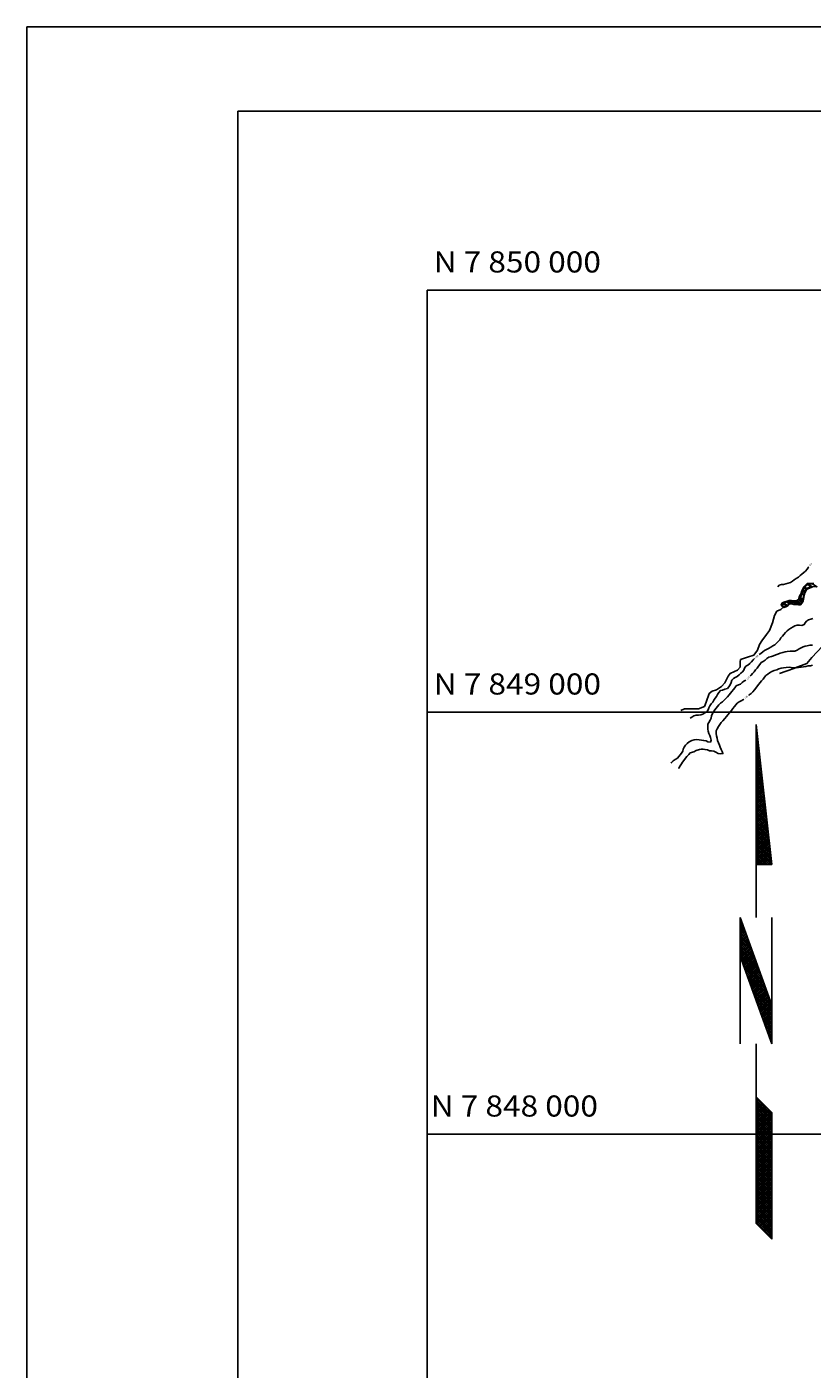
# Model space of a CAD drawing. Units: metres. Extents: x -8410 to 8410, y -5940 to 5940.
# Drawn here: x -8410 to -6550, y 2759 to 5940 of the extents above; entities that cross this region are included whole.
import ezdxf
from ezdxf.enums import TextEntityAlignment as Align

# ---------------------------------------------------------------- set-up
doc = ezdxf.new("R2010")
doc.units = ezdxf.units.M
doc.header["$MEASUREMENT"] = 0
for name, color, linetype, lineweight in [('1', 1, 'Continuous', 0), ('11', 1, 'Continuous', 0), ('18', 1, 'Continuous', 0), ('19', 1, 'Continuous', 0), ('2', 1, 'Continuous', 0), ('4', 1, 'Continuous', 0), ('6', 1, 'Continuous', 0)]:
    doc.layers.add(name, color=color, linetype=linetype, lineweight=lineweight)
doc.styles.add('Style-ENGINEERING', font='ENGINEERING.shx')
doc.styles.add('Style-WORKING', font='WORKING.shx')

msp = doc.modelspace()

# ---------------------------------------------------------------- linework, layer by layer
at = {"layer": '1', "color": 30, "linetype": 'Continuous', "lineweight": -3}
for points in [[(-6631.39, 4613.2), (-6627.78, 4617.06), (-6622.4, 4618.77), (-6617.32, 4619.05), (-6611.86, 4620.46), (-6606.33, 4621.53), (-6601.35, 4623.68), (-6596.65, 4626.75), (-6592.02, 4629.88), (-6587.72, 4632.81), (-6582.02, 4636.2), (-6577.78, 4639.67), (-6574.08, 4643.34), (-6569.78, 4647.05), (-6565.59, 4650.45), (-6561.6, 4654.89), (-6558.2, 4659.57), (-6557.94, 4659.92)], [(-6548.59, 4613.19), (-6551.65, 4611.24), (-6556.12, 4609.86), (-6559.55, 4608.49), (-6559.55, 4608.49), (-6563.5, 4604.19), (-6566.94, 4599.03), (-6568.48, 4593.36), (-6569.52, 4587.86), (-6570.03, 4583.56), (-6570.72, 4579.44), (-6573.82, 4574.58), (-6577.12, 4570.64), (-6582.43, 4570.55), (-6587.53, 4571.43), (-6593.15, 4571.61), (-6598.42, 4573.16), (-6603.39, 4571.69), (-6607.29, 4567.98), (-6612.17, 4565.66), (-6616.42, 4563.98), (-6623.12, 4569.82), (-6620.71, 4574.98), (-6614.67, 4577.44), (-6609.19, 4579.48), (-6604, 4580.86), (-6598.5, 4580.47), (-6593.57, 4579.61), (-6587.21, 4580.3), (-6582.4, 4583.22), (-6580.17, 4589.1), (-6577.25, 4594.91), (-6575.87, 4597.83), (-6573.81, 4604.02), (-6571.61, 4608.1), (-6569.07, 4613.46), (-6565.82, 4617.44), (-6561.48, 4620.88), (-6556.29, 4620.86), (-6553.19, 4620.69), (-6545.81, 4621.03)], [(-6547.87, 4538.25), (-6553.04, 4536.65), (-6558.36, 4535.01), (-6563.04, 4532.17), (-6566.01, 4528.13), (-6568.58, 4523.65), (-6574.12, 4521.54), (-6579.36, 4522.04), (-6585.07, 4522.58), (-6590.51, 4521.04), (-6594.9, 4518.61), (-6600.1, 4515.29), (-6604.75, 4511.81), (-6609.26, 4508.83), (-6613.08, 4505.31), (-6616.93, 4500.58), (-6620.14, 4496.61), (-6623.5, 4492.23), (-6626.63, 4487.79), (-6629.95, 4483.82), (-6633.82, 4479.89), (-6638.09, 4475.82), (-6643.2, 4473), (-6647.49, 4470.34), (-6653.15, 4467.21), (-6657.72, 4464.65), (-6662.55, 4462.13), (-6666.63, 4458.97), (-6671.03, 4455.3), (-6675.43, 4452.45)], [(-6549.04, 4474.68), (-6554.92, 4474.54), (-6561.23, 4473.36), (-6566.22, 4472.44), (-6571.34, 4470.68), (-6575.99, 4468.59), (-6580.83, 4466.12), (-6585.55, 4463.27), (-6590.54, 4461.08), (-6595.62, 4460.6), (-6602.08, 4460.56), (-6608.71, 4459.96), (-6613.82, 4459.09), (-6619.29, 4457.73), (-6625.36, 4456.08), (-6631.21, 4453.88), (-6635.99, 4452.09), (-6641.33, 4449.82), (-6646.35, 4447.98), (-6652.12, 4446.13), (-6656.99, 4443.32), (-6661.32, 4439.63), (-6665.6, 4436.47), (-6670.15, 4433.48), (-6673.95, 4429.08), (-6677.05, 4424.82), (-6680.15, 4420.51), (-6683.62, 4416.26), (-6687.34, 4411.64), (-6690.85, 4407.74), (-6694.5, 4404.04), (-6696.22, 4402.18)], [(-6686.64, 4443.21), (-6689.54, 4439.8), (-6693.39, 4435.49), (-6697.27, 4431.28), (-6701.97, 4427.76), (-6706.54, 4424.79), (-6706.54, 4424.79), (-6709.59, 4420.65), (-6711.65, 4415.85), (-6714.82, 4411.76), (-6718.46, 4408.26), (-6722.56, 4404.46), (-6727.42, 4401.03), (-6731.9, 4398.64), (-6736.24, 4395.77), (-6740.32, 4391.88), (-6741.42, 4386.32), (-6743.57, 4381.25), (-6746.71, 4376.33), (-6750.62, 4372.15), (-6756.5, 4370.42), (-6762.13, 4368.66), (-6767.17, 4367.21), (-6770.95, 4362.67), (-6773.6, 4358.05), (-6776.26, 4353.52), (-6779.49, 4349.52), (-6782.72, 4344.39), (-6785.1, 4339.59), (-6788.6, 4335.56), (-6792.24, 4331), (-6794.82, 4326.2), (-6796.37, 4321.36), (-6799.55, 4316.76), (-6804, 4314.3), (-6808.77, 4311.65), (-6813.59, 4309.82), (-6819.21, 4308.83), (-6824.65, 4309.24), (-6830.33, 4307.51), (-6834.85, 4304.67), (-6838.6, 4302.26)], [(-6548.7, 4427.39), (-6554, 4426.23), (-6559.16, 4425.61), (-6564.99, 4424.66), (-6570.23, 4423.69), (-6576.17, 4422.66), (-6582.02, 4421.89), (-6587.62, 4420.92), (-6593.28, 4420.81), (-6599.36, 4421.65), (-6604.41, 4422.49), (-6611.39, 4421.76), (-6617.82, 4421.09), (-6622.85, 4420.69), (-6628.69, 4418.85), (-6633.65, 4416.8), (-6639.35, 4414.73), (-6644.98, 4412.81), (-6650.52, 4409.31), (-6654.72, 4406.4), (-6659.05, 4402.92), (-6662.47, 4398.83), (-6665.98, 4394.48), (-6669.51, 4390.15), (-6672.78, 4386.19), (-6676.07, 4382.21), (-6679.32, 4378.18), (-6683.18, 4373.34), (-6686.46, 4369.06), (-6690.04, 4364.53), (-6694.15, 4360.14), (-6698.74, 4356.85), (-6699.86, 4356.04)], [(-6706.69, 4392.24), (-6711.23, 4389.42), (-6715.25, 4386.17), (-6719.76, 4382.87), (-6724.49, 4380.64), (-6729.49, 4378.21), (-6733.02, 4373.89), (-6736.21, 4369.94), (-6739.89, 4365.36), (-6743.24, 4361.51), (-6746.67, 4357.26), (-6750.32, 4352.83), (-6754, 4348.42), (-6758.17, 4344.22), (-6761.98, 4340.36), (-6766.49, 4337.22), (-6770.55, 4333.77), (-6773.69, 4329.87), (-6777.08, 4325.67), (-6780.45, 4321.58), (-6783.44, 4317.31), (-6785.81, 4312.63), (-6787.81, 4307.09), (-6789.31, 4302.21), (-6791.06, 4297.12), (-6794.07, 4291.85), (-6796.44, 4287.33), (-6797.2, 4281.33), (-6796.89, 4276.19), (-6795.75, 4271.21), (-6794.48, 4265.83), (-6792.22, 4260.86), (-6790.45, 4255.74), (-6788.98, 4250.2), (-6790.86, 4245.21), (-6796.51, 4245.88), (-6801.16, 4248.03), (-6806.46, 4248.86), (-6812.1, 4250.05), (-6817.63, 4250.81), (-6823.26, 4251.34), (-6829.42, 4250.45), (-6834.97, 4248.99), (-6840.94, 4245.87), (-6845.71, 4242.2), (-6849.48, 4237.94), (-6853.06, 4233.24), (-6855.31, 4228.71), (-6856.12, 4223.61), (-6859, 4219.01), (-6862.4, 4214.74), (-6865.73, 4210.82), (-6868.91, 4206.87), (-6874.16, 4203.99), (-6879.09, 4201.19), (-6882.73, 4196.78), (-6883.99, 4195.55)], [(-6711.38, 4347.14), (-6712.51, 4346.15), (-6717.66, 4343.19), (-6722.74, 4340.72), (-6726.95, 4337.29), (-6730.28, 4333.42), (-6733.52, 4329.35), (-6737.42, 4324.46), (-6737.42, 4324.46), (-6741.1, 4319.89), (-6745.11, 4314.96), (-6749.27, 4309.95), (-6752.84, 4305.73), (-6756.67, 4301.24), (-6761.32, 4295.77), (-6764.89, 4291.39), (-6768.31, 4287.1), (-6771.35, 4282.46), (-6775.06, 4276.89), (-6777.2, 4272.19), (-6776.73, 4265.7), (-6776.4, 4260.39), (-6774.93, 4254.49), (-6773.71, 4248.95), (-6771.26, 4243.61), (-6769.36, 4238.35), (-6767.37, 4232.89), (-6765.34, 4227.73), (-6763.02, 4222.79), (-6760.9, 4218.05), (-6765.92, 4217.35), (-6772.12, 4218.45), (-6777.55, 4221.18), (-6782.47, 4223.5), (-6788.12, 4224.53), (-6793.14, 4224.89), (-6797.32, 4226.65), (-6803.15, 4227.34), (-6808.29, 4228.71), (-6812.4, 4228.37), (-6816.17, 4228.02), (-6824.75, 4225.28), (-6830.23, 4222.53), (-6838.46, 4219.79), (-6841.89, 4216.02), (-6846.26, 4211.24), (-6849.6, 4207.1), (-6854.06, 4201.95), (-6856.8, 4198.01), (-6859.37, 4193.72), (-6862.55, 4188.73), (-6865.41, 4183.7), (-6865.88, 4182.67)]]:
    msp.add_lwpolyline(points, dxfattribs=at)
at = {"layer": '11', "color": 9, "linetype": 'Continuous', "lineweight": -3}
msp.add_lwpolyline([(-6206.4, 4547.58), (-6239.63, 4545.51), (-6257.87, 4547.99), (-6283.81, 4548.84), (-6305.09, 4551.34), (-6321.22, 4555.97), (-6345.2, 4560.57), (-6365.92, 4562.33), (-6390.91, 4566.96), (-6406.34, 4565), (-6428.67, 4564.45), (-6451.68, 4546.23), (-6489.86, 4511.39), (-6525.43, 4472.37), (-6550.16, 4445.93), (-6562.23, 4431.1), (-6589.83, 4421.46), (-6593.31, 4419.9), (-6626.76, 4407.7)], dxfattribs=at)
at = {"layer": '18', "color": 7, "linetype": 'Continuous', "lineweight": -3}
for p, q in [((-7461.58, 5316.41), (-5861.58, 5316.41)), ((-7461.58, 4316.41), (-7461.58, 5316.41)), ((-7461.58, 4316.41), (-5861.58, 4316.41)), ((-7461.58, 4316.41), (-5861.58, 4316.41)), ((-7461.58, 3316.41), (-7461.58, 4316.41)), ((-7461.58, 3316.41), (-5861.58, 3316.41)), ((-7461.58, 3316.41), (-5861.58, 3316.41)), ((-7461.58, 2316.41), (-7461.58, 3316.41))]:
    msp.add_line(p, q, dxfattribs=at)
at = {"layer": '19', "color": 7, "linetype": 'Continuous', "lineweight": -3}
for p, q in [((8410, 5940), (-8410, 5940)), ((-8410, 5940), (-8410, -5940))]:
    msp.add_line(p, q, dxfattribs=at)
msp.add_3dface([(-7910, -5740), (8210, -5740), (8210, 5740), (-7910, 5740)], dxfattribs=at)
at = {"layer": '2', "color": 7, "linetype": 'Continuous', "lineweight": -3}
for p, q in [((-6682.51, 4286.56), (-6645.01, 3954.94)), ((-6682.51, 4286.56), (-6682.51, 3829.94)), ((-6682.14, 4283.3), (-6682.51, 4283.67)), ((-6682.51, 4282.6), (-6682.11, 4283.01)), ((-6681.58, 4278.32), (-6682.51, 4279.25)), ((-6682.51, 4278.18), (-6681.66, 4279.04)), ((-6682.51, 4273.76), (-6681.21, 4275.06)), ((-6681.02, 4273.34), (-6682.51, 4274.83)), ((-6682.51, 4269.34), (-6680.76, 4271.1)), ((-6680.45, 4268.35), (-6682.51, 4270.41)), ((-6682.51, 4264.93), (-6680.31, 4267.12)), ((-6679.89, 4263.37), (-6682.51, 4265.99)), ((-6682.51, 4260.51), (-6679.86, 4263.16)), ((-6679.32, 4258.38), (-6682.51, 4261.57)), ((-6682.51, 4256.09), (-6679.42, 4259.18)), ((-6678.76, 4253.4), (-6682.51, 4257.15)), ((-6682.51, 4251.67), (-6678.97, 4255.21)), ((-6678.2, 4248.42), (-6682.51, 4252.73)), ((-6682.51, 4247.25), (-6678.52, 4251.24)), ((-6677.64, 4243.44), (-6682.51, 4248.32)), ((-6682.51, 4242.83), (-6678.07, 4247.27)), ((-6677.07, 4238.46), (-6682.51, 4243.9)), ((-6682.51, 4238.41), (-6677.62, 4243.3)), ((-6676.51, 4233.47), (-6682.51, 4239.48)), ((-6682.51, 4233.99), (-6677.17, 4239.33)), ((-6682.51, 4229.57), (-6676.72, 4235.36)), ((-6675.94, 4228.49), (-6682.51, 4235.06)), ((-6682.51, 4225.15), (-6676.27, 4231.39)), ((-6675.38, 4223.5), (-6682.51, 4230.64)), ((-6682.51, 4220.73), (-6675.82, 4227.42)), ((-6674.82, 4218.52), (-6682.51, 4226.22)), ((-6682.51, 4216.31), (-6675.38, 4223.45)), ((-6674.26, 4213.54), (-6682.51, 4221.8)), ((-6682.51, 4211.89), (-6674.92, 4219.48)), ((-6673.69, 4208.56), (-6682.51, 4217.38)), ((-6682.51, 4207.48), (-6674.48, 4215.51)), ((-6673.13, 4203.58), (-6682.51, 4212.96)), ((-6682.51, 4203.06), (-6674.03, 4211.54)), ((-6672.56, 4198.59), (-6682.51, 4208.54)), ((-6682.51, 4198.64), (-6673.58, 4207.57)), ((-6672, 4193.61), (-6682.51, 4204.12)), ((-6682.51, 4194.22), (-6673.13, 4203.6)), ((-6671.44, 4188.62), (-6682.51, 4199.7)), ((-6682.51, 4189.8), (-6672.68, 4199.63)), ((-6682.51, 4185.38), (-6672.23, 4195.66)), ((-6670.87, 4183.64), (-6682.51, 4195.28)), ((-6682.51, 4180.96), (-6671.78, 4191.69)), ((-6670.31, 4178.66), (-6682.51, 4190.86)), ((-6682.51, 4176.54), (-6671.34, 4187.72)), ((-6669.75, 4173.68), (-6682.51, 4186.44)), ((-6682.51, 4172.12), (-6670.88, 4183.74)), ((-6669.18, 4168.7), (-6682.51, 4182.02)), ((-6682.51, 4167.7), (-6670.44, 4179.78)), ((-6668.62, 4163.71), (-6682.51, 4177.6)), ((-6682.51, 4163.28), (-6669.99, 4175.8)), ((-6668.06, 4158.73), (-6682.51, 4173.18)), ((-6682.51, 4158.86), (-6669.54, 4171.84)), ((-6667.49, 4153.74), (-6682.51, 4168.76)), ((-6682.51, 4154.44), (-6669.09, 4167.86)), ((-6666.93, 4148.76), (-6682.51, 4164.34)), ((-6682.51, 4150.02), (-6668.64, 4163.89)), ((-6666.36, 4143.78), (-6682.51, 4159.92)), ((-6682.51, 4145.6), (-6668.19, 4159.92)), ((-6682.51, 4141.18), (-6667.74, 4155.95)), ((-6665.8, 4138.8), (-6682.51, 4155.5)), ((-6682.51, 4136.76), (-6667.29, 4151.98)), ((-6665.24, 4133.81), (-6682.51, 4151.09)), ((-6682.51, 4132.34), (-6666.84, 4148.01)), ((-6664.68, 4128.83), (-6682.51, 4146.67)), ((-6682.51, 4127.92), (-6666.4, 4144.04)), ((-6664.11, 4123.85), (-6682.51, 4142.25)), ((-6682.51, 4123.5), (-6665.94, 4140.07)), ((-6663.55, 4118.86), (-6682.51, 4137.83)), ((-6682.51, 4119.08), (-6665.5, 4136.1)), ((-6662.98, 4113.88), (-6682.51, 4133.41)), ((-6682.51, 4114.67), (-6665.05, 4132.13)), ((-6662.42, 4108.9), (-6682.51, 4128.99)), ((-6682.51, 4110.25), (-6664.6, 4128.16)), ((-6661.86, 4103.92), (-6682.51, 4124.57)), ((-6682.51, 4105.83), (-6664.15, 4124.19)), ((-6682.51, 4101.41), (-6663.7, 4120.22)), ((-6661.3, 4098.93), (-6682.51, 4120.15)), ((-6682.51, 4096.99), (-6663.25, 4116.25)), ((-6660.73, 4093.95), (-6682.51, 4115.73)), ((-6682.51, 4092.57), (-6662.8, 4112.28)), ((-6660.17, 4088.97), (-6682.51, 4111.31)), ((-6682.51, 4088.15), (-6662.36, 4108.31)), ((-6659.6, 4083.98), (-6682.51, 4106.89)), ((-6682.51, 4083.73), (-6661.9, 4104.34)), ((-6659.04, 4079), (-6682.51, 4102.47)), ((-6682.51, 4079.31), (-6661.46, 4100.37)), ((-6658.48, 4074.02), (-6682.51, 4098.05)), ((-6682.51, 4074.89), (-6661.01, 4096.4)), ((-6657.91, 4069.04), (-6682.51, 4093.64)), ((-6682.51, 4070.47), (-6660.56, 4092.42)), ((-6657.35, 4064.05), (-6682.51, 4089.22)), ((-6682.51, 4066.05), (-6660.11, 4088.46)), ((-6656.79, 4059.07), (-6682.51, 4084.8)), ((-6682.51, 4061.63), (-6659.66, 4084.48)), ((-6682.51, 4057.22), (-6659.21, 4080.52)), ((-6656.22, 4054.09), (-6682.51, 4080.38)), ((-6682.51, 4052.8), (-6658.76, 4076.54)), ((-6655.66, 4049.1), (-6682.51, 4075.96)), ((-6682.51, 4048.38), (-6658.31, 4072.57)), ((-6655.1, 4044.12), (-6682.51, 4071.54)), ((-6682.51, 4043.96), (-6657.86, 4068.6)), ((-6654.53, 4039.14), (-6682.51, 4067.12)), ((-6682.51, 4039.54), (-6657.42, 4064.63)), ((-6653.97, 4034.16), (-6682.51, 4062.7)), ((-6682.51, 4035.12), (-6656.97, 4060.66)), ((-6653.4, 4029.17), (-6682.51, 4058.28)), ((-6682.51, 4030.7), (-6656.52, 4056.69)), ((-6652.84, 4024.19), (-6682.51, 4053.86)), ((-6682.51, 4026.28), (-6656.07, 4052.72)), ((-6652.28, 4019.21), (-6682.51, 4049.44)), ((-6682.51, 4021.86), (-6655.62, 4048.75)), ((-6651.72, 4014.22), (-6682.51, 4045.02)), ((-6682.51, 4017.44), (-6655.17, 4044.78)), ((-6682.51, 4013.02), (-6654.72, 4040.81)), ((-6651.15, 4009.24), (-6682.51, 4040.6)), ((-6682.51, 4008.6), (-6654.27, 4036.84)), ((-6650.59, 4004.26), (-6682.51, 4036.18)), ((-6682.51, 4004.18), (-6653.82, 4032.87)), ((-6650.02, 3999.28), (-6682.51, 4031.76)), ((-6682.51, 3999.76), (-6653.38, 4028.9)), ((-6649.46, 3994.29), (-6682.51, 4027.34)), ((-6682.51, 3995.34), (-6652.92, 4024.93)), ((-6648.9, 3989.31), (-6682.51, 4022.92)), ((-6682.51, 3990.92), (-6652.48, 4020.96)), ((-6648.34, 3984.33), (-6682.51, 4018.5)), ((-6682.51, 3986.5), (-6652.03, 4016.99)), ((-6647.77, 3979.34), (-6682.51, 4014.08)), ((-6682.51, 3982.08), (-6651.58, 4013.02)), ((-6647.21, 3974.36), (-6682.51, 4009.66)), ((-6682.51, 3977.66), (-6651.13, 4009.05)), ((-6646.64, 3969.38), (-6682.51, 4005.24)), ((-6682.51, 3973.24), (-6650.68, 4005.08)), ((-6682.51, 3968.82), (-6650.23, 4001.1)), ((-6646.08, 3964.4), (-6682.51, 4000.83)), ((-6682.51, 3964.4), (-6649.78, 3997.14)), ((-6645.52, 3959.41), (-6682.51, 3996.41)), ((-6682.51, 3959.99), (-6649.33, 3993.16)), ((-6645.47, 3954.94), (-6682.51, 3991.99)), ((-6682.51, 3955.57), (-6648.88, 3989.2)), ((-6649.89, 3954.94), (-6682.51, 3987.57)), ((-6654.31, 3954.94), (-6682.51, 3983.15)), ((-6658.72, 3954.94), (-6682.51, 3978.73)), ((-6678.72, 3954.94), (-6648.44, 3985.22)), ((-6674.3, 3954.94), (-6647.99, 3981.25)), ((-6669.88, 3954.94), (-6647.54, 3977.28)), ((-6663.14, 3954.94), (-6682.51, 3974.31)), ((-6667.56, 3954.94), (-6682.51, 3969.89)), ((-6671.98, 3954.94), (-6682.51, 3965.47)), ((-6676.4, 3954.94), (-6682.51, 3961.05)), ((-6680.82, 3954.94), (-6682.51, 3956.63)), ((-6682.51, 3954.94), (-6645.01, 3954.94)), ((-6665.46, 3954.94), (-6647.09, 3973.31)), ((-6661.04, 3954.94), (-6646.64, 3969.34)), ((-6656.62, 3954.94), (-6646.19, 3965.37)), ((-6652.2, 3954.94), (-6645.74, 3961.4)), ((-6647.78, 3954.94), (-6645.29, 3957.43)), ((-6720.01, 3829.94), (-6720.01, 3529.94)), ((-6720.01, 3829.94), (-6645.01, 3621.74)), ((-6720.01, 3829.68), (-6719.94, 3829.75)), ((-6720.01, 3825.26), (-6718.77, 3826.5)), ((-6717.9, 3824.08), (-6720.01, 3826.2)), ((-6720.01, 3820.84), (-6717.6, 3823.25)), ((-6715.41, 3817.18), (-6720.01, 3821.78)), ((-6720.01, 3816.42), (-6716.43, 3820)), ((-6712.92, 3810.27), (-6720.01, 3817.36)), ((-6720.01, 3812), (-6715.26, 3816.75)), ((-6645.01, 3829.94), (-6645.01, 3529.94)), ((-6720.01, 3807.58), (-6714.09, 3813.5)), ((-6710.44, 3803.36), (-6720.01, 3812.94)), ((-6720.01, 3803.16), (-6712.92, 3810.26)), ((-6707.95, 3796.45), (-6720.01, 3808.52)), ((-6720.01, 3798.74), (-6711.75, 3807)), ((-6705.46, 3789.54), (-6720.01, 3804.1)), ((-6720.01, 3794.32), (-6710.58, 3803.76)), ((-6720.01, 3789.9), (-6709.41, 3800.51)), ((-6702.97, 3782.64), (-6720.01, 3799.68)), ((-6720.01, 3785.48), (-6708.24, 3797.26)), ((-6700.48, 3775.73), (-6720.01, 3795.26)), ((-6720.01, 3781.06), (-6707.07, 3794.01)), ((-6698, 3768.82), (-6720.01, 3790.84)), ((-6720.01, 3776.64), (-6705.9, 3790.76)), ((-6720.01, 3772.23), (-6704.73, 3787.51)), ((-6695.51, 3761.92), (-6720.01, 3786.42)), ((-6720.01, 3767.81), (-6703.56, 3784.26)), ((-6693.02, 3755.01), (-6720.01, 3782)), ((-6720.01, 3763.39), (-6702.38, 3781.01)), ((-6720.01, 3758.97), (-6701.22, 3777.76)), ((-6690.53, 3748.1), (-6720.01, 3777.58)), ((-6720.01, 3754.55), (-6700.04, 3774.52)), ((-6688.04, 3741.19), (-6720.01, 3773.16)), ((-6720.01, 3750.13), (-6698.88, 3771.26)), ((-6685.55, 3734.28), (-6720.01, 3768.74)), ((-6720.01, 3745.71), (-6697.7, 3768.02)), ((-6720.01, 3741.29), (-6696.54, 3764.77)), ((-6683.06, 3727.38), (-6720.01, 3764.32)), ((-6680.58, 3720.47), (-6720.01, 3759.9)), ((-6678.09, 3713.56), (-6720.01, 3755.48)), ((-6719.67, 3737.21), (-6695.36, 3761.52)), ((-6718.5, 3733.96), (-6694.19, 3758.27)), ((-6717.33, 3730.71), (-6693.02, 3755.02)), ((-6675.6, 3706.65), (-6720.01, 3751.06)), ((-6673.11, 3699.74), (-6720.01, 3746.64)), ((-6670.62, 3692.84), (-6720.01, 3742.22)), ((-6720.01, 3738.15), (-6645.01, 3529.94)), ((-6668.14, 3685.93), (-6719.82, 3737.61)), ((-6665.65, 3679.02), (-6717.33, 3730.7)), ((-6716.16, 3727.46), (-6691.85, 3751.77)), ((-6714.99, 3724.22), (-6690.68, 3748.52)), ((-6663.16, 3672.12), (-6714.84, 3723.8)), ((-6713.82, 3720.96), (-6689.51, 3745.27)), ((-6712.65, 3717.72), (-6688.34, 3742.02)), ((-6711.48, 3714.47), (-6687.17, 3738.78)), ((-6710.31, 3711.22), (-6686, 3735.53)), ((-6709.14, 3707.97), (-6684.83, 3732.28)), ((-6707.97, 3704.72), (-6683.66, 3729.03)), ((-6706.8, 3701.47), (-6682.49, 3725.78)), ((-6705.63, 3698.22), (-6681.32, 3722.53)), ((-6660.67, 3665.21), (-6712.35, 3716.89)), ((-6658.18, 3658.3), (-6709.86, 3709.98)), ((-6655.7, 3651.39), (-6707.38, 3703.07)), ((-6653.21, 3644.48), (-6704.89, 3696.16)), ((-6704.46, 3694.97), (-6680.15, 3719.28)), ((-6703.29, 3691.72), (-6678.98, 3716.03)), ((-6702.12, 3688.48), (-6677.81, 3712.78)), ((-6700.95, 3685.22), (-6676.64, 3709.54)), ((-6699.78, 3681.98), (-6675.47, 3706.28)), ((-6698.6, 3678.73), (-6674.3, 3703.04)), ((-6697.44, 3675.48), (-6673.13, 3699.79)), ((-6696.26, 3672.23), (-6671.96, 3696.54)), ((-6695.1, 3668.98), (-6670.79, 3693.29)), ((-6693.92, 3665.73), (-6669.62, 3690.04)), ((-6650.72, 3637.58), (-6702.4, 3689.26)), ((-6648.23, 3630.67), (-6699.91, 3682.35)), ((-6645.74, 3623.76), (-6697.42, 3675.44)), ((-6645.01, 3618.61), (-6694.94, 3668.54)), ((-6692.76, 3662.48), (-6668.44, 3686.79)), ((-6645.01, 3614.19), (-6692.44, 3661.63)), ((-6691.58, 3659.23), (-6667.28, 3683.54)), ((-6690.41, 3655.98), (-6666.1, 3680.29)), ((-6689.24, 3652.74), (-6664.94, 3677.04)), ((-6688.07, 3649.48), (-6663.76, 3673.8)), ((-6686.9, 3646.24), (-6662.6, 3670.54)), ((-6685.73, 3642.99), (-6661.42, 3667.3)), ((-6684.56, 3639.74), (-6660.25, 3664.05)), ((-6683.39, 3636.49), (-6659.08, 3660.8)), ((-6645.01, 3609.77), (-6689.96, 3654.72)), ((-6645.01, 3605.35), (-6687.47, 3647.81)), ((-6645.01, 3600.94), (-6684.98, 3640.9)), ((-6645.01, 3596.52), (-6682.49, 3634)), ((-6682.22, 3633.24), (-6657.91, 3657.55)), ((-6681.05, 3629.99), (-6656.74, 3654.3)), ((-6645.01, 3592.1), (-6680, 3627.09)), ((-6679.88, 3626.74), (-6655.57, 3651.05)), ((-6678.71, 3623.49), (-6654.4, 3647.8)), ((-6677.54, 3620.24), (-6653.23, 3644.55)), ((-6676.37, 3617), (-6652.06, 3641.3)), ((-6675.2, 3613.75), (-6650.89, 3638.06)), ((-6674.03, 3610.5), (-6649.72, 3634.8)), ((-6672.86, 3607.25), (-6648.55, 3631.56)), ((-6671.69, 3604), (-6647.38, 3628.31)), ((-6645.01, 3587.68), (-6677.52, 3620.18)), ((-6645.01, 3583.26), (-6675.03, 3613.27)), ((-6645.01, 3578.84), (-6672.54, 3606.36)), ((-6670.52, 3600.75), (-6646.21, 3625.06)), ((-6645.01, 3574.42), (-6670.05, 3599.46)), ((-6669.35, 3597.5), (-6645.04, 3621.81)), ((-6668.18, 3594.25), (-6645.01, 3617.42)), ((-6667, 3591), (-6645.01, 3613)), ((-6665.84, 3587.76), (-6645.01, 3608.58)), ((-6664.66, 3584.5), (-6645.01, 3604.16)), ((-6663.5, 3581.26), (-6645.01, 3599.74)), ((-6662.32, 3578.01), (-6645.01, 3595.32)), ((-6645.01, 3570), (-6667.56, 3592.55)), ((-6645.01, 3565.58), (-6665.08, 3585.64)), ((-6645.01, 3561.16), (-6662.59, 3578.74)), ((-6661.16, 3574.76), (-6645.01, 3590.9)), ((-6645.01, 3556.74), (-6660.1, 3571.83)), ((-6659.98, 3571.51), (-6645.01, 3586.48)), ((-6658.81, 3568.26), (-6645.01, 3582.06)), ((-6657.64, 3565.01), (-6645.01, 3577.64)), ((-6645.01, 3552.32), (-6657.61, 3564.92)), ((-6656.47, 3561.76), (-6645.01, 3573.22)), ((-6655.3, 3558.51), (-6645.01, 3568.8)), ((-6654.13, 3555.26), (-6645.01, 3564.38)), ((-6645.01, 3547.9), (-6655.12, 3558.01)), ((-6652.96, 3552.02), (-6645.01, 3559.96)), ((-6645.01, 3543.48), (-6652.64, 3551.1)), ((-6651.79, 3548.76), (-6645.01, 3555.54)), ((-6650.62, 3545.52), (-6645.01, 3551.12)), ((-6645.01, 3539.06), (-6650.14, 3544.2)), ((-6649.45, 3542.27), (-6645.01, 3546.7)), ((-6648.28, 3539.02), (-6645.01, 3542.29)), ((-6645.01, 3534.64), (-6647.66, 3537.29)), ((-6647.11, 3535.77), (-6645.01, 3537.87)), ((-6645.94, 3532.52), (-6645.01, 3533.45)), ((-6682.51, 3529.94), (-6682.51, 3104.94)), ((-6645.01, 3530.22), (-6645.17, 3530.38)), ((-6682.51, 3404.94), (-6645.01, 3367.93)), ((-6645.01, 3366.7), (-6682.51, 3404.2)), ((-6682.51, 3403.14), (-6681.6, 3404.05)), ((-6682.51, 3398.72), (-6679.38, 3401.85)), ((-6645.01, 3362.28), (-6682.51, 3399.78)), ((-6682.51, 3394.3), (-6677.16, 3399.66)), ((-6682.51, 3389.88), (-6674.93, 3397.46)), ((-6645.01, 3357.86), (-6682.51, 3395.36)), ((-6682.51, 3385.46), (-6672.71, 3395.27)), ((-6682.51, 3381.04), (-6670.48, 3393.07)), ((-6645.01, 3353.45), (-6682.51, 3390.95)), ((-6682.51, 3376.62), (-6668.26, 3390.88)), ((-6682.51, 3372.2), (-6666.04, 3388.68)), ((-6645.01, 3349.03), (-6682.51, 3386.53)), ((-6682.51, 3367.78), (-6663.81, 3386.48)), ((-6682.51, 3363.36), (-6661.59, 3384.29)), ((-6645.01, 3344.61), (-6682.51, 3382.11)), ((-6682.51, 3358.94), (-6659.36, 3382.1)), ((-6682.51, 3354.53), (-6657.14, 3379.9)), ((-6682.51, 3350.11), (-6654.92, 3377.7)), ((-6645.01, 3340.19), (-6682.51, 3377.69)), ((-6682.51, 3345.69), (-6652.69, 3375.51)), ((-6682.51, 3341.27), (-6650.47, 3373.31)), ((-6645.01, 3335.77), (-6682.51, 3373.27)), ((-6682.51, 3336.85), (-6648.24, 3371.12)), ((-6682.51, 3332.43), (-6646.02, 3368.92)), ((-6645.01, 3331.35), (-6682.51, 3368.85)), ((-6682.51, 3328.01), (-6645.01, 3365.51)), ((-6645.01, 3326.93), (-6682.51, 3364.43)), ((-6682.51, 3323.59), (-6645.01, 3361.09)), ((-6645.01, 3322.51), (-6682.51, 3360.01)), ((-6682.51, 3319.17), (-6645.01, 3356.67)), ((-6645.01, 3318.09), (-6682.51, 3355.59)), ((-6682.51, 3314.75), (-6645.01, 3352.25)), ((-6645.01, 3313.67), (-6682.51, 3351.17)), ((-6682.51, 3310.33), (-6645.01, 3347.83)), ((-6645.01, 3309.25), (-6682.51, 3346.75)), ((-6682.51, 3305.91), (-6645.01, 3343.41)), ((-6645.01, 3304.83), (-6682.51, 3342.33)), ((-6645.01, 3367.93), (-6645.01, 3067.39)), ((-6682.51, 3301.49), (-6645.01, 3338.99)), ((-6645.01, 3300.42), (-6682.51, 3337.92)), ((-6682.51, 3297.08), (-6645.01, 3334.58)), ((-6645.01, 3296), (-6682.51, 3333.5)), ((-6682.51, 3292.66), (-6645.01, 3330.16)), ((-6645.01, 3291.58), (-6682.51, 3329.08)), ((-6682.51, 3288.24), (-6645.01, 3325.74)), ((-6645.01, 3287.16), (-6682.51, 3324.66)), ((-6682.51, 3283.82), (-6645.01, 3321.32)), ((-6645.01, 3282.74), (-6682.51, 3320.24)), ((-6682.51, 3279.4), (-6645.01, 3316.9)), ((-6645.01, 3278.32), (-6682.51, 3315.82)), ((-6682.51, 3274.98), (-6645.01, 3312.48)), ((-6645.01, 3273.9), (-6682.51, 3311.4)), ((-6682.51, 3270.56), (-6645.01, 3308.06)), ((-6645.01, 3269.48), (-6682.51, 3306.98)), ((-6682.51, 3266.14), (-6645.01, 3303.64)), ((-6645.01, 3265.06), (-6682.51, 3302.56)), ((-6682.51, 3261.72), (-6645.01, 3299.22)), ((-6645.01, 3260.64), (-6682.51, 3298.14)), ((-6682.51, 3257.3), (-6645.01, 3294.8)), ((-6645.01, 3256.22), (-6682.51, 3293.72)), ((-6682.51, 3252.88), (-6645.01, 3290.38)), ((-6645.01, 3251.8), (-6682.51, 3289.3)), ((-6682.51, 3248.46), (-6645.01, 3285.96)), ((-6645.01, 3247.38), (-6682.51, 3284.88)), ((-6682.51, 3244.04), (-6645.01, 3281.54)), ((-6645.01, 3242.96), (-6682.51, 3280.46)), ((-6682.51, 3239.62), (-6645.01, 3277.12)), ((-6645.01, 3238.54), (-6682.51, 3276.04)), ((-6682.51, 3235.2), (-6645.01, 3272.7)), ((-6645.01, 3234.12), (-6682.51, 3271.62)), ((-6682.51, 3230.78), (-6645.01, 3268.28)), ((-6645.01, 3229.7), (-6682.51, 3267.2)), ((-6682.51, 3226.36), (-6645.01, 3263.86)), ((-6645.01, 3225.28), (-6682.51, 3262.78)), ((-6682.51, 3221.94), (-6645.01, 3259.44)), ((-6645.01, 3220.86), (-6682.51, 3258.36)), ((-6682.51, 3217.52), (-6645.01, 3255.02)), ((-6645.01, 3216.44), (-6682.51, 3253.94)), ((-6682.51, 3213.1), (-6645.01, 3250.6)), ((-6645.01, 3212.02), (-6682.51, 3249.52)), ((-6682.51, 3208.68), (-6645.01, 3246.18)), ((-6645.01, 3207.6), (-6682.51, 3245.1)), ((-6682.51, 3204.27), (-6645.01, 3241.77)), ((-6645.01, 3203.19), (-6682.51, 3240.69)), ((-6682.51, 3199.85), (-6645.01, 3237.35)), ((-6645.01, 3198.77), (-6682.51, 3236.27)), ((-6682.51, 3195.43), (-6645.01, 3232.93)), ((-6645.01, 3194.35), (-6682.51, 3231.85)), ((-6682.51, 3191.01), (-6645.01, 3228.51)), ((-6645.01, 3189.93), (-6682.51, 3227.43)), ((-6682.51, 3186.59), (-6645.01, 3224.09)), ((-6645.01, 3185.51), (-6682.51, 3223.01)), ((-6682.51, 3182.17), (-6645.01, 3219.67)), ((-6645.01, 3181.09), (-6682.51, 3218.59)), ((-6682.51, 3177.75), (-6645.01, 3215.25)), ((-6645.01, 3176.67), (-6682.51, 3214.17)), ((-6682.51, 3173.33), (-6645.01, 3210.83)), ((-6645.01, 3172.25), (-6682.51, 3209.75)), ((-6682.51, 3168.91), (-6645.01, 3206.41)), ((-6645.01, 3167.83), (-6682.51, 3205.33)), ((-6682.51, 3164.49), (-6645.01, 3201.99)), ((-6645.01, 3163.41), (-6682.51, 3200.91)), ((-6682.51, 3160.07), (-6645.01, 3197.57)), ((-6645.01, 3158.99), (-6682.51, 3196.49)), ((-6682.51, 3155.65), (-6645.01, 3193.15)), ((-6645.01, 3154.57), (-6682.51, 3192.07)), ((-6682.51, 3151.23), (-6645.01, 3188.73)), ((-6645.01, 3150.15), (-6682.51, 3187.65)), ((-6682.51, 3146.82), (-6645.01, 3184.32)), ((-6645.01, 3145.74), (-6682.51, 3183.24)), ((-6682.51, 3142.4), (-6645.01, 3179.9)), ((-6645.01, 3141.32), (-6682.51, 3178.82)), ((-6682.51, 3137.98), (-6645.01, 3175.48)), ((-6645.01, 3136.9), (-6682.51, 3174.4)), ((-6682.51, 3133.56), (-6645.01, 3171.06)), ((-6645.01, 3132.48), (-6682.51, 3169.98)), ((-6682.51, 3129.14), (-6645.01, 3166.64)), ((-6645.01, 3128.06), (-6682.51, 3165.56)), ((-6682.51, 3124.72), (-6645.01, 3162.22)), ((-6645.01, 3123.64), (-6682.51, 3161.14)), ((-6682.51, 3120.3), (-6645.01, 3157.8)), ((-6645.01, 3119.22), (-6682.51, 3156.72)), ((-6682.51, 3115.88), (-6645.01, 3153.38)), ((-6645.01, 3114.8), (-6682.51, 3152.3)), ((-6682.51, 3111.46), (-6645.01, 3148.96)), ((-6645.01, 3110.38), (-6682.51, 3147.88)), ((-6682.51, 3107.04), (-6645.01, 3144.54)), ((-6645.01, 3105.96), (-6682.51, 3143.46)), ((-6645.01, 3101.54), (-6682.51, 3139.04)), ((-6645.01, 3097.12), (-6682.51, 3134.62)), ((-6645.01, 3092.7), (-6682.51, 3130.2)), ((-6645.01, 3088.28), (-6682.51, 3125.78)), ((-6645.01, 3083.86), (-6682.51, 3121.36)), ((-6645.01, 3079.44), (-6682.51, 3116.94)), ((-6681.35, 3103.78), (-6645.01, 3140.12)), ((-6679.14, 3101.57), (-6645.01, 3135.7)), ((-6676.94, 3099.36), (-6645.01, 3131.28)), ((-6674.72, 3097.15), (-6645.01, 3126.86)), ((-6672.52, 3094.94), (-6645.01, 3122.44)), ((-6670.31, 3092.72), (-6645.01, 3118.02)), ((-6645.01, 3075.02), (-6682.51, 3112.52)), ((-6645.01, 3070.6), (-6682.51, 3108.1)), ((-6682.51, 3104.94), (-6645.01, 3067.39)), ((-6668.1, 3090.51), (-6645.01, 3113.6)), ((-6665.89, 3088.3), (-6645.01, 3109.18)), ((-6663.68, 3086.09), (-6645.01, 3104.76)), ((-6661.48, 3083.88), (-6645.01, 3100.34)), ((-6659.27, 3081.67), (-6645.01, 3095.92)), ((-6657.06, 3079.46), (-6645.01, 3091.5)), ((-6654.85, 3077.24), (-6645.01, 3087.09)), ((-6652.64, 3075.04), (-6645.01, 3082.67)), ((-6650.44, 3072.82), (-6645.01, 3078.25)), ((-6648.23, 3070.61), (-6645.01, 3073.83)), ((-6646.02, 3068.4), (-6645.01, 3069.41))]:
    msp.add_line(p, q, dxfattribs=at)
at = {"layer": '6', "color": 5, "linetype": 'Continuous', "lineweight": -3}
msp.add_lwpolyline([(-6618.27, 4564.89), (-6623.57, 4559.8), (-6633.19, 4555.47), (-6639.05, 4545.09), (-6643.71, 4527.59), (-6650.45, 4510.04), (-6657.86, 4499.82), (-6668.96, 4485.53), (-6674.37, 4476.22), (-6679.32, 4463.32), (-6688, 4451.38), (-6702.61, 4446.86), (-6719.25, 4440.57), (-6720.6, 4435.48), (-6720.62, 4422.98), (-6726.61, 4416), (-6733.99, 4412.82), (-6743.98, 4407.84), (-6748.95, 4401.52), (-6756.8, 4385.7), (-6764.06, 4377.21), (-6776.16, 4369.14), (-6786.37, 4365.68), (-6793.87, 4360.11), (-6800.9, 4340.13), (-6804.72, 4329.67), (-6818.85, 4324.36), (-6839.62, 4323.96), (-6851.95, 4323.9), (-6860.55, 4320.18)], dxfattribs=at)
for points in [[(-6568.63, 4610.62), (-6563.7887, 4607.6184), (-6562.54, 4609.28), (-6567.1305, 4612.1261)], [(-6567.1305, 4612.1261), (-6562.54, 4609.28), (-6552.5, 4614.18), (-6560.282, 4619.0049)], [(-6560.282, 4619.0049), (-6552.5, 4614.18), (-6550.5173, 4614.0749), (-6559.59, 4619.7)], [(-6559.59, 4619.7), (-6550.5173, 4614.0749), (-6538.54, 4613.44), (-6549.0295, 4619.9436)], [(-6586.27, 4579.84), (-6577.4429, 4574.3671), (-6573.72, 4576.95), (-6582.158, 4582.1816)], [(-6582.158, 4582.1816), (-6573.72, 4576.95), (-6572.3732, 4580.6444), (-6578.35, 4584.35)], [(-6578.35, 4584.35), (-6572.3732, 4580.6444), (-6571.54, 4582.93), (-6577.6281, 4586.7047)], [(-6577.6281, 4586.7047), (-6571.54, 4582.93), (-6569.65, 4593.82), (-6574.5208, 4596.8399)], [(-6574.5208, 4596.8399), (-6569.65, 4593.82), (-6569.4753, 4594.5687), (-6574.3, 4597.56)], [(-6574.3, 4597.56), (-6569.4753, 4594.5687), (-6568.22, 4599.9486), (-6572.69, 4602.72)], [(-6572.69, 4602.72), (-6568.22, 4599.9486), (-6567.62, 4602.52), (-6571.5428, 4604.9522)], [(-6571.5428, 4604.9522), (-6567.62, 4602.52), (-6563.7887, 4607.6184), (-6568.63, 4610.62)], [(-6620.67, 4568.67), (-6615.5542, 4565.4982), (-6609.6407, 4568.2298), (-6618.77, 4573.89)], [(-6615.81, 4565.38), (-6615.81, 4565.38), (-6615.5542, 4565.4982), (-6620.67, 4568.67)], [(-6618.77, 4573.89), (-6609.6407, 4568.2298), (-6608.06, 4568.96), (-6617.1611, 4574.6027)], [(-6617.1611, 4574.6027), (-6608.06, 4568.96), (-6603.9682, 4573.5675), (-6610.44, 4577.58)], [(-6610.44, 4577.58), (-6603.9682, 4573.5675), (-6603.22, 4574.41), (-6608.6651, 4577.786)], [(-6608.6651, 4577.786), (-6603.22, 4574.41), (-6597.5298, 4575.5377), (-6602.34, 4578.52)], [(-6602.34, 4578.52), (-6597.5298, 4575.5377), (-6594.44, 4576.15), (-6597.4967, 4578.0452)], [(-6597.4967, 4578.0452), (-6594.44, 4576.15), (-6592.7637, 4575.5108), (-6596.73, 4577.97)], [(-6596.73, 4577.97), (-6592.7637, 4575.5108), (-6585.68, 4572.81), (-6594.6129, 4578.3485)], [(-6594.6129, 4578.3485), (-6585.68, 4572.81), (-6579.99, 4572.6), (-6590.4593, 4579.091)], [(-6590.4593, 4579.091), (-6579.99, 4572.6), (-6577.4429, 4574.3671), (-6586.27, 4579.84)]]:
    msp.add_3dface(points, dxfattribs=at)

# ---------------------------------------------------------------- texts
at = {"layer": '18', "color": 7, "linetype": 'Continuous', "lineweight": -3, "style": 'Style-WORKING', "width": 1.1}
for s, p in [(' N 7 850 000', (-7463.07, 5382.94)), (' N 7 849 000', (-7462.91, 4382.95)), (' N 7 848 000', (-7470.05, 3382.95))]:
    msp.add_text(s, height=50, dxfattribs=at).set_placement(p, align=Align.MIDDLE_LEFT)
at = {"layer": '4', "color": 30, "linetype": 'Continuous', "lineweight": -3, "style": 'Style-ENGINEERING'}
for s, rotation, p in [('100', 54.681253, (-6553.5962, 4665.8171)), ('100', 38.240919, (-6681.1195, 4447.9338)), ('110', 46.157333, (-6701.1974, 4396.8925)), ('120', 36.869897, (-6705.7139, 4351.752))]:
    msp.add_text(s, height=4, rotation=rotation, dxfattribs=at).set_placement(p, align=Align.MIDDLE_CENTER)

doc.saveas('drawing.dxf')
